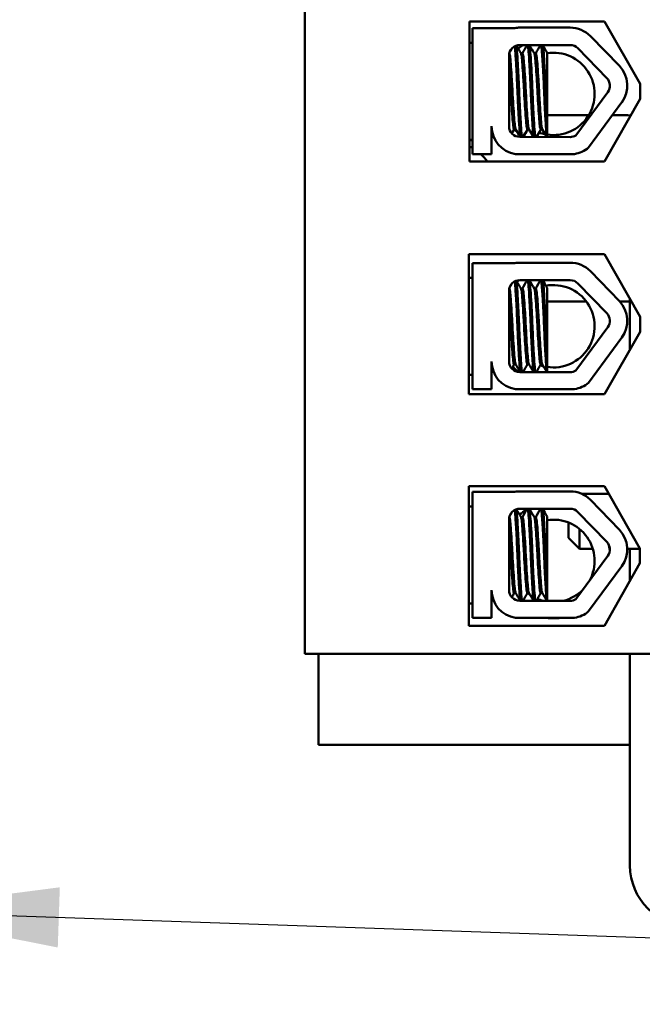
# Model space of a CAD drawing. Units: inches. Extents: x 2.2 to 96.8, y 1.1 to 75.4.
# Drawn here: x 31.8 to 33.3, y 43 to 45.4 of the extents above; entities that cross this region are included whole.
import ezdxf

# ---------------------------------------------------------------- set-up
doc = ezdxf.new("R2010")
doc.units = ezdxf.units.IN
doc.header["$LTSCALE"] = 4.5
doc.header["$MEASUREMENT"] = 0
doc.layers.add('Symbol (ANSI)', color=7, linetype='Continuous', lineweight=25)
doc.layers.add('Visible (ANSI)', color=7, linetype='Continuous', lineweight=50)
doc.styles.add('Note Text (ANSI)', font='tahoma.ttf')
doc.dimstyles.new('Default (ANSI)$7', dxfattribs={"dimscale": 4.5, "dimtxt": 0.12, "dimasz": 0.098425, "dimexe": 0.125, "dimexo": 0.0625, "dimgap": 0.031496, "dimtad": 0, "dimtih": 1, "dimtoh": 1, "dimrnd": 1e-08, "dimzin": 0, "dimdsep": 46, "dimtxsty": 'Note Text (ANSI)', "dimcen": 0.09, "dimdle": 0.393701, "dimclrd": 256, "dimclre": 256, "dimclrt": 256, "dimadec": 0, "dimazin": 1, "dimtfac": 1, "dimtofl": 0, "dimtmove": 0, "dimatfit": 3, "dimfxl": 1, "dimtolj": 1, "dimtzin": 4, "dimlwd": -1, "dimlwe": -1, "dimarcsym": 0})

msp = doc.modelspace()

# ---------------------------------------------------------------- linework, layer by layer
at = {"layer": 'Visible (ANSI)'}
for p, q in [((32.4762, 48.8949), (32.4762, 43.8837)), ((32.874, 45.4114), (33.1998, 45.4114)), ((32.874, 45.0729), (32.874, 45.4114)), ((33.1998, 45.4114), (33.2856, 45.2601)), ((32.8812, 45.0908), (32.8812, 45.3953)), ((32.8812, 45.3953), (32.9836, 45.3953)), ((32.9955, 45.3964), (33.1168, 45.3964)), ((33.1657, 45.3757), (33.2356, 45.3037)), ((32.874, 45.3596), (32.8812, 45.3596)), ((32.9955, 45.3543), (33.1168, 45.3543)), ((33.1355, 45.3464), (33.2054, 45.2744)), ((32.9694, 45.158), (32.9694, 45.3282)), ((33.0017, 45.3342), (32.9979, 45.3342)), ((33.0338, 45.3342), (33.0301, 45.3342)), ((33.0612, 45.1768), (33.0612, 45.336)), ((33.2856, 45.2601), (33.2856, 45.2241)), ((33.2077, 45.2407), (33.1305, 45.1357)), ((33.2856, 45.2241), (33.1998, 45.0729)), ((33.2416, 45.2158), (33.1612, 45.1066)), ((33.0612, 45.1846), (33.1616, 45.1846)), ((33.0612, 45.1768), (33.0612, 45.1321)), ((33.2186, 45.1846), (33.2475, 45.1846)), ((32.927, 45.158), (32.927, 45.0908)), ((32.9854, 45.1509), (32.9816, 45.1509)), ((32.9854, 45.1498), (32.9816, 45.1498)), ((33.0175, 45.1509), (33.0138, 45.1509)), ((33.0175, 45.1498), (33.0138, 45.1498)), ((33.0496, 45.1509), (33.0459, 45.1509)), ((33.0496, 45.1498), (33.0459, 45.1498)), ((32.874, 45.1256), (32.8812, 45.1256)), ((32.874, 45.1244), (32.8812, 45.1244)), ((32.9334, 45.1289), (32.9336, 45.1289)), ((33.1168, 45.1319), (32.995, 45.1324)), ((32.927, 45.0908), (32.8812, 45.0908)), ((33.1272, 45.0908), (32.9845, 45.0908)), ((33.1998, 45.0729), (32.874, 45.0729)), ((32.8722, 44.8489), (33.1998, 44.8489)), ((32.8722, 44.5104), (32.8722, 44.8489)), ((33.1998, 44.8489), (33.2856, 44.6976)), ((32.8812, 44.5228), (32.8812, 44.8273)), ((32.8812, 44.8273), (32.9836, 44.8273)), ((32.9955, 44.8283), (33.1168, 44.8283)), ((32.8722, 44.7915), (32.8812, 44.7915)), ((33.1657, 44.8076), (33.2356, 44.7356)), ((32.9955, 44.7863), (33.1168, 44.7863)), ((33.0017, 44.7661), (32.9979, 44.7661)), ((33.0338, 44.7661), (33.0301, 44.7661)), ((33.0612, 44.6088), (33.0612, 44.768)), ((33.1355, 44.7783), (33.2054, 44.7063)), ((32.9694, 44.5899), (32.9694, 44.7602)), ((33.156, 44.7346), (33.0612, 44.7346)), ((33.2475, 44.7346), (33.2365, 44.7346)), ((33.2613, 44.6189), (33.2613, 44.7404)), ((33.2856, 44.6976), (33.2856, 44.6616)), ((33.2077, 44.6727), (33.1305, 44.5677)), ((33.2416, 44.6477), (33.1612, 44.5385)), ((33.2856, 44.6616), (33.1998, 44.5104)), ((33.0612, 44.6088), (33.0612, 44.564)), ((32.927, 44.5899), (32.927, 44.5228)), ((32.9854, 44.5829), (32.9816, 44.5829)), ((33.0175, 44.5829), (33.0138, 44.5829)), ((33.0496, 44.5829), (33.0459, 44.5829)), ((32.8722, 44.5575), (32.8812, 44.5575)), ((33.1168, 44.5638), (32.995, 44.5643)), ((33.1998, 44.5104), (32.8722, 44.5104)), ((32.927, 44.5228), (32.8812, 44.5228)), ((33.1272, 44.5228), (32.9845, 44.5228)), ((32.8725, 44.2888), (33.2001, 44.2888)), ((32.8725, 43.9514), (32.8725, 44.2888)), ((32.8812, 43.9704), (32.8812, 44.2749)), ((32.8812, 44.2749), (32.9836, 44.2749)), ((32.9955, 44.2759), (33.1168, 44.2759)), ((33.2106, 44.2702), (33.1441, 44.2702)), ((33.2001, 44.2888), (33.2854, 44.1383)), ((33.1657, 44.2553), (33.2356, 44.1832)), ((32.8725, 44.2391), (32.8812, 44.2391)), ((32.9955, 44.2339), (33.1168, 44.2339)), ((33.1355, 44.226), (33.2054, 44.1539)), ((32.9694, 44.0375), (32.9694, 44.2078)), ((33.0017, 44.2137), (32.9979, 44.2137)), ((33.0338, 44.2137), (33.0301, 44.2137)), ((33.0612, 44.0564), (33.0612, 44.2156)), ((33.1125, 44.164), (33.1125, 44.2009)), ((33.1395, 44.1851), (33.1395, 44.137)), ((33.1125, 44.164), (33.1395, 44.137)), ((33.1717, 44.137), (33.1395, 44.137)), ((33.2128, 44.137), (33.2122, 44.137)), ((33.2854, 44.137), (33.2548, 44.137)), ((33.2613, 44.0599), (33.2613, 44.137)), ((33.2854, 44.1383), (33.2854, 44.1023)), ((33.2077, 44.1203), (33.1305, 44.0153)), ((33.2854, 44.1023), (33.1998, 43.9514)), ((33.2416, 44.0954), (33.1612, 43.9862)), ((33.0612, 44.0564), (33.0612, 44.0116)), ((32.927, 44.0375), (32.927, 43.9704)), ((32.9854, 44.0305), (32.9816, 44.0305)), ((33.0175, 44.0305), (33.0138, 44.0305)), ((33.0496, 44.0305), (33.0459, 44.0305)), ((32.8725, 44.0051), (32.8812, 44.0051)), ((33.1168, 44.0114), (32.995, 44.0119)), ((32.927, 43.9704), (32.8812, 43.9704)), ((33.1272, 43.9704), (32.9845, 43.9704)), ((33.1998, 43.9514), (32.8725, 43.9514)), ((33.4842, 43.8837), (32.4762, 43.8837)), ((32.5095, 43.8837), (32.5095, 43.6636)), ((33.2613, 43.3721), (33.2613, 43.8837)), ((32.5095, 43.6636), (33.2613, 43.6636))]:
    msp.add_line(p, q, dxfattribs=at)
for centre, radius, start, end in [((32.9955, 45.3282), 0.0682, 90, 99.9958), ((33.1168, 45.3282), 0.0682, 44.1477, 90), ((32.9955, 45.3282), 0.0261, 90, 180), ((33.0764, 45.2362), 0.1388, 121.6293, 127.8649), ((33.1168, 45.3282), 0.0261, 44.1477, 90), ((33.0764, 45.2362), 0.0995, 261.1741, 98.8259), ((33.1867, 45.2562), 0.0682, 323.6543, 44.1477), ((33.1867, 45.2562), 0.0261, 323.6543, 44.1477), ((33.2475, 44.9596), 0.225, 86.0842, 90), ((32.995, 45.158), 0.0679, 180, 261.1391), ((32.995, 45.158), 0.0256, 180, 270), ((33.0764, 45.2362), 0.0995, 249.8174, 258.1699), ((33.1168, 45.158), 0.0261, 270, 301.6263), ((32.8248, 45.007), 0.1134, 60.2169, 64.3276), ((33.1168, 45.158), 0.0679, 278.8609, 310.8797), ((32.8248, 45.007), 0.1134, 35.5417, 47.6946), ((32.9955, 44.7602), 0.0682, 90, 99.9958), ((33.1168, 44.7602), 0.0682, 44.1477, 90), ((32.9955, 44.7602), 0.0261, 90, 180), ((33.0764, 44.6748), 0.1388, 126.6303, 129.2736), ((33.0764, 44.6748), 0.0995, 261.1741, 100.4346), ((33.1168, 44.7602), 0.0261, 44.1477, 90), ((33.1867, 44.6881), 0.0682, 323.6543, 44.1477), ((33.2475, 44.9596), 0.225, 270, 273.5317), ((33.1867, 44.6881), 0.0261, 323.6543, 44.1477), ((32.995, 44.5899), 0.0679, 180, 261.1391), ((32.995, 44.5899), 0.0256, 180, 270), ((33.0764, 44.6748), 0.1388, 224.9988, 232.7165), ((33.0764, 44.6748), 0.0995, 251.4531, 255.9717), ((33.1168, 44.5899), 0.0261, 270, 301.6263), ((33.1168, 44.5899), 0.0679, 278.8609, 310.8797), ((32.9955, 44.2078), 0.0682, 90, 99.9958), ((33.1168, 44.2078), 0.0682, 44.1477, 90), ((32.9955, 44.2078), 0.0261, 90, 180), ((33.0764, 44.1081), 0.1388, 118.0486, 126.2704), ((33.1168, 44.2078), 0.0261, 44.1477, 90), ((33.0764, 44.1081), 0.0995, 331.8129, 98.8259), ((33.1867, 44.1358), 0.0682, 323.6543, 44.1477), ((33.1867, 44.1358), 0.0261, 323.6543, 44.1477), ((33.0764, 44.1081), 0.1388, 10.7965, 17.3742), ((32.995, 44.0375), 0.0679, 180, 261.1391), ((32.995, 44.0375), 0.0256, 180, 270), ((33.0764, 44.1081), 0.0995, 231.2257, 235.5106), ((33.0764, 44.1081), 0.0995, 283.9124, 315.4957), ((33.0764, 44.1081), 0.0995, 247.245, 255.6151), ((33.1168, 44.0375), 0.0261, 270, 301.6263), ((33.1168, 44.0375), 0.0679, 278.8609, 310.8797), ((33.0764, 44.1081), 0.1388, 262.859, 277.141), ((33.4082, 43.3721), 0.1469, 180, 270)]:
    msp.add_arc(centre, radius, start, end, dxfattribs=at)
for points in [[(32.9708, 45.3368), (32.9725, 45.3397), (32.9741, 45.3425), (32.9758, 45.3453)], [(32.9871, 45.3529), (32.9908, 45.3465), (32.9945, 45.3401), (32.9982, 45.3337)], [(33.0014, 45.3342), (33.0053, 45.3409), (33.0092, 45.3476), (33.0131, 45.3543)], [(33.0184, 45.3543), (33.0224, 45.3475), (33.0264, 45.3406), (33.0304, 45.3337)], [(33.0336, 45.3342), (33.0375, 45.3409), (33.0414, 45.3476), (33.0453, 45.3543)], [(33.0506, 45.3543), (33.0541, 45.3482), (33.0576, 45.3421), (33.0612, 45.336)], [(32.9819, 45.1509), (32.9799, 45.1476), (32.9779, 45.1442), (32.976, 45.1408)], [(32.9819, 45.1498), (32.9801, 45.1466), (32.9782, 45.1435), (32.9764, 45.1403)], [(32.9813, 45.1499), (32.9814, 45.1498), (32.9815, 45.1498), (32.9816, 45.1498)], [(32.9851, 45.1502), (32.985, 45.1504), (32.9849, 45.1506), (32.9848, 45.1509)], [(32.9961, 45.1324), (32.9925, 45.1387), (32.9888, 45.1451), (32.9851, 45.1514)], [(32.9955, 45.1324), (32.992, 45.1383), (32.9885, 45.1443), (32.9851, 45.1502)], [(33.014, 45.1509), (33.0104, 45.1447), (33.0068, 45.1385), (33.0032, 45.1323)], [(33.014, 45.1498), (33.0106, 45.144), (33.0073, 45.1381), (33.0039, 45.1323)], [(33.0134, 45.1499), (33.0135, 45.1498), (33.0136, 45.1498), (33.0138, 45.1498)], [(33.0172, 45.1502), (33.0171, 45.1504), (33.017, 45.1506), (33.0169, 45.1509)], [(33.0284, 45.1322), (33.0246, 45.1386), (33.0209, 45.145), (33.0172, 45.1514)], [(33.0277, 45.1322), (33.0242, 45.1382), (33.0207, 45.1442), (33.0172, 45.1502)], [(33.0462, 45.1509), (33.0425, 45.1447), (33.0389, 45.1384), (33.0353, 45.1322)], [(33.0462, 45.1498), (33.0428, 45.1439), (33.0394, 45.1381), (33.036, 45.1322)], [(33.0456, 45.1499), (33.0457, 45.1498), (33.0458, 45.1498), (33.0459, 45.1498)], [(33.0494, 45.1502), (33.0493, 45.1504), (33.0492, 45.1506), (33.0491, 45.1509)], [(33.0606, 45.1321), (33.0568, 45.1385), (33.0531, 45.145), (33.0494, 45.1514)], [(33.0599, 45.1321), (33.0564, 45.1381), (33.0529, 45.1442), (33.0494, 45.1502)], [(32.9325, 45.1312), (32.9307, 45.1343), (32.9289, 45.1375), (32.927, 45.1407)], [(32.933, 45.1293), (32.931, 45.1327), (32.929, 45.1361), (32.927, 45.1395)], [(32.9322, 45.1318), (32.9326, 45.1299), (32.933, 45.1289), (32.9334, 45.1289)], [(32.9708, 44.7687), (32.9725, 44.7716), (32.9741, 44.7744), (32.9758, 44.7773)], [(32.9871, 44.7849), (32.9908, 44.7785), (32.9945, 44.7721), (32.9982, 44.7656)], [(33.0014, 44.7661), (33.0053, 44.7728), (33.0092, 44.7795), (33.0131, 44.7863)], [(33.0184, 44.7863), (33.0224, 44.7794), (33.0264, 44.7725), (33.0304, 44.7656)], [(33.0336, 44.7661), (33.0375, 44.7728), (33.0414, 44.7795), (33.0453, 44.7863)], [(33.0506, 44.7863), (33.0541, 44.7802), (33.0576, 44.7741), (33.0612, 44.768)], [(32.9819, 44.5829), (32.9799, 44.5795), (32.9779, 44.5761), (32.976, 44.5727)], [(32.9961, 44.5643), (32.9925, 44.5706), (32.9888, 44.577), (32.9851, 44.5833)], [(33.014, 44.5829), (33.0104, 44.5767), (33.0068, 44.5705), (33.0032, 44.5642)], [(33.0284, 44.5641), (33.0246, 44.5705), (33.0209, 44.5769), (33.0172, 44.5833)], [(33.0462, 44.5829), (33.0425, 44.5766), (33.0389, 44.5704), (33.0353, 44.5641)], [(33.0606, 44.564), (33.0568, 44.5705), (33.0531, 44.5769), (33.0494, 44.5833)], [(32.9325, 44.5631), (32.9307, 44.5663), (32.9289, 44.5694), (32.927, 44.5726)], [(32.9708, 44.2164), (32.9725, 44.2192), (32.9741, 44.2221), (32.9758, 44.2249)], [(32.9871, 44.2325), (32.9908, 44.2261), (32.9945, 44.2197), (32.9982, 44.2133)], [(33.0014, 44.2137), (33.0053, 44.2205), (33.0092, 44.2272), (33.0131, 44.2339)], [(33.0184, 44.2339), (33.0224, 44.227), (33.0264, 44.2201), (33.0304, 44.2133)], [(33.0336, 44.2137), (33.0375, 44.2205), (33.0414, 44.2272), (33.0453, 44.2339)], [(33.0506, 44.2339), (33.0541, 44.2278), (33.0576, 44.2217), (33.0612, 44.2156)], [(32.9819, 44.0305), (32.9799, 44.0271), (32.9779, 44.0237), (32.976, 44.0203)], [(32.9961, 44.0119), (32.9925, 44.0183), (32.9888, 44.0246), (32.9851, 44.031)], [(33.014, 44.0305), (33.0104, 44.0243), (33.0068, 44.0181), (33.0032, 44.0119)], [(33.0284, 44.0118), (33.0246, 44.0182), (33.0209, 44.0246), (33.0172, 44.031)], [(33.0462, 44.0305), (33.0425, 44.0242), (33.0389, 44.018), (33.0353, 44.0117)], [(33.0606, 44.0116), (33.0568, 44.0181), (33.0531, 44.0245), (33.0494, 44.031)], [(32.9325, 44.0107), (32.9307, 44.0139), (32.9289, 44.0171), (32.927, 44.0202)]]:
    msp.add_open_spline(points, degree=3, dxfattribs=at)
for points, knots in [([(32.983, 45.3512), (32.9833, 45.3496), (32.9836, 45.3476), (32.9844, 45.3392), (32.985, 45.3309), (32.9863, 45.3101), (32.9871, 45.2977), (32.9884, 45.2701), (32.9891, 45.2553), (32.9903, 45.2261), (32.991, 45.212), (32.9924, 45.1851), (32.9931, 45.1727), (32.9944, 45.1521), (32.995, 45.144), (32.996, 45.1358), (32.9963, 45.1338), (32.9966, 45.1324)], [6.3525665, 6.3525665, 6.3525665, 6.3525665, 6.4037224, 6.4037224, 6.5245492, 6.5245492, 6.6491136, 6.6491136, 6.7755539, 6.7755539, 6.8970024, 6.8970024, 7.023181, 7.023181, 7.1467061, 7.1467061, 7.2064142, 7.2064142, 7.2064142, 7.2064142]), ([(33.0006, 45.1323), (33.0002, 45.1343), (32.9997, 45.1374), (32.9987, 45.1483), (32.9981, 45.1574), (32.9967, 45.1797), (32.996, 45.1926), (32.9946, 45.2201), (32.994, 45.2344), (32.9928, 45.2635), (32.9921, 45.278), (32.9907, 45.3046), (32.99, 45.3164), (32.9887, 45.3357), (32.9881, 45.3432), (32.9872, 45.3501), (32.987, 45.3517), (32.9867, 45.3528)], [19.2861309, 19.2861309, 19.2861309, 19.2861309, 19.3679501, 19.3679501, 19.4937236, 19.4937236, 19.6185637, 19.6185637, 19.7390538, 19.7390538, 19.8652202, 19.8652202, 19.9886751, 19.9886751, 20.1100411, 20.1100411, 20.1583517, 20.1583517, 20.1583517, 20.1583517]), ([(33.0144, 45.3543), (33.0148, 45.3533), (33.0152, 45.351), (33.0163, 45.3425), (33.0169, 45.3349), (33.0182, 45.3153), (33.0189, 45.3034), (33.0203, 45.2766), (33.021, 45.262), (33.0222, 45.2329), (33.0228, 45.2187), (33.0242, 45.1913), (33.0249, 45.1785), (33.0263, 45.1564), (33.0269, 45.1475), (33.0279, 45.137), (33.0283, 45.134), (33.0288, 45.1322)], [8.3099328, 8.3099328, 8.3099328, 8.3099328, 8.3901221, 8.3901221, 8.5115294, 8.5115294, 8.6353892, 8.6353892, 8.7618006, 8.7618006, 8.8825766, 8.8825766, 9.0078263, 9.0078263, 9.1333166, 9.1333166, 9.2131006, 9.2131006, 9.2131006, 9.2131006]), ([(33.0328, 45.1322), (33.0322, 45.1346), (33.0317, 45.1388), (33.0306, 45.1522), (33.0299, 45.1621), (33.0285, 45.1855), (33.0278, 45.1987), (33.0265, 45.2267), (33.0259, 45.241), (33.0246, 45.27), (33.0239, 45.2843), (33.0225, 45.31), (33.0218, 45.3212), (33.0205, 45.3393), (33.02, 45.3462), (33.019, 45.3522), (33.0187, 45.3536), (33.0184, 45.3543)], [17.2834788, 17.2834788, 17.2834788, 17.2834788, 17.3862459, 17.3862459, 17.5124411, 17.5124411, 17.6366193, 17.6366193, 17.7573022, 17.7573022, 17.8835427, 17.8835427, 18.0063392, 18.0063392, 18.1290134, 18.1290134, 18.1854976, 18.1854976, 18.1854976, 18.1854976]), ([(33.0465, 45.3543), (33.0468, 45.3536), (33.0471, 45.3522), (33.0481, 45.346), (33.0487, 45.3393), (33.05, 45.3209), (33.0507, 45.3093), (33.0521, 45.2834), (33.0528, 45.2694), (33.054, 45.2405), (33.0546, 45.2258), (33.056, 45.1975), (33.0567, 45.1841), (33.0581, 45.1613), (33.0587, 45.152), (33.0598, 45.1387), (33.0604, 45.1344), (33.061, 45.1321)], [10.3140535, 10.3140535, 10.3140535, 10.3140535, 10.3719906, 10.3719906, 10.4933072, 10.4933072, 10.6206744, 10.6206744, 10.7431753, 10.7431753, 10.8673667, 10.8673667, 10.9931321, 10.9931321, 11.1142518, 11.1142518, 11.219361, 11.219361, 11.219361, 11.219361]), ([(33.0612, 45.1768), (33.0611, 45.1777), (33.0611, 45.1785), (33.0603, 45.1915), (33.0596, 45.205), (33.0583, 45.2333), (33.0578, 45.2478), (33.0564, 45.2767), (33.0557, 45.2908), (33.0543, 45.3155), (33.0537, 45.326), (33.0524, 45.3429), (33.0518, 45.3489), (33.0509, 45.3532), (33.0507, 45.3539), (33.0505, 45.3543)], [15.520974, 15.520974, 15.520974, 15.520974, 15.5297432, 15.5297432, 15.6532521, 15.6532521, 15.7747069, 15.7747069, 15.9016313, 15.9016313, 16.0237273, 16.0237273, 16.1484411, 16.1484411, 16.183688, 16.183688, 16.183688, 16.183688]), ([(32.9851, 45.1514), (32.9847, 45.1521), (32.9843, 45.1535), (32.9833, 45.1594), (32.9827, 45.1652), (32.9814, 45.1806), (32.9807, 45.1903), (32.9793, 45.2117), (32.9786, 45.2231), (32.9774, 45.2468), (32.9767, 45.2588), (32.9754, 45.2818), (32.9747, 45.2924), (32.9733, 45.3105), (32.9727, 45.3179), (32.9715, 45.3291), (32.9708, 45.3326), (32.97, 45.3338), (32.97, 45.3339), (32.97, 45.3339)], [-5.2662995, -5.2662995, -5.2662995, -5.2662995, -5.208784, -5.208784, -5.1098983, -5.1098983, -5.0067581, -5.0067581, -4.9075281, -4.9075281, -4.8058702, -4.8058702, -4.7040535, -4.7040535, -4.6059071, -4.6059071, -4.5032103, -4.5032103, -4.4994984, -4.4994984, -4.4994984, -4.4994984]), ([(32.9982, 45.3337), (32.9982, 45.3337), (32.9983, 45.3336), (32.999, 45.3322), (32.9997, 45.3284), (33.0009, 45.3168), (33.0015, 45.3093), (33.0029, 45.2909), (33.0036, 45.2801), (33.005, 45.257), (33.0056, 45.245), (33.0068, 45.2214), (33.0075, 45.21), (33.0089, 45.1888), (33.0096, 45.1793), (33.0109, 45.1642), (33.0115, 45.1586), (33.0127, 45.1523), (33.0132, 45.1509), (33.0138, 45.1509)], [-16.6035136, -16.6035136, -16.6035136, -16.6035136, -16.6000065, -16.6000065, -16.4968785, -16.4968785, -16.3981925, -16.3981925, -16.295749, -16.295749, -16.1942626, -16.1942626, -16.0944499, -16.0944499, -15.9906895, -15.9906895, -15.8916766, -15.8916766, -15.8127428, -15.8127428, -15.8127428, -15.8127428]), ([(33.0172, 45.1514), (33.0167, 45.1522), (33.0163, 45.1542), (33.0152, 45.1616), (33.0146, 45.1681), (33.0132, 45.1846), (33.0125, 45.1946), (33.0111, 45.2164), (33.0105, 45.2279), (33.0093, 45.2518), (33.0086, 45.2641), (33.0072, 45.2867), (33.0065, 45.2969), (33.0051, 45.314), (33.0046, 45.3208), (33.0033, 45.3308), (33.0026, 45.3337), (33.0018, 45.3342), (33.0018, 45.3342), (33.0017, 45.3342)], [-6.893526, -6.893526, -6.893526, -6.893526, -6.8222591, -6.8222591, -6.7222897, -6.7222897, -6.6196698, -6.6196698, -6.5209065, -6.5209065, -6.4172683, -6.4172683, -6.3160316, -6.3160316, -6.217953, -6.217953, -6.1152555, -6.1152555, -6.1057641, -6.1057641, -6.1057641, -6.1057641]), ([(33.0304, 45.3337), (33.031, 45.3326), (33.0316, 45.3297), (33.0328, 45.3199), (33.0334, 45.3129), (33.0347, 45.2955), (33.0354, 45.2851), (33.0368, 45.2624), (33.0375, 45.2502), (33.0387, 45.2263), (33.0394, 45.2149), (33.0408, 45.1932), (33.0415, 45.1833), (33.0428, 45.1671), (33.0434, 45.1609), (33.0446, 45.1529), (33.0453, 45.1509), (33.0459, 45.1509)], [-14.9702169, -14.9702169, -14.9702169, -14.9702169, -14.8787474, -14.8787474, -14.7803558, -14.7803558, -14.6785766, -14.6785766, -14.5752693, -14.5752693, -14.4760123, -14.4760123, -14.3728688, -14.3728688, -14.2729474, -14.2729474, -14.1797531, -14.1797531, -14.1797531, -14.1797531]), ([(33.0494, 45.1514), (33.0488, 45.1524), (33.0482, 45.1551), (33.047, 45.1644), (33.0464, 45.1716), (33.045, 45.1892), (33.0443, 45.1996), (33.043, 45.2218), (33.0423, 45.2334), (33.0411, 45.2572), (33.0404, 45.2691), (33.039, 45.291), (33.0383, 45.3009), (33.037, 45.3171), (33.0365, 45.3234), (33.0352, 45.332), (33.0345, 45.3342), (33.0338, 45.3342)], [-8.522841, -8.522841, -8.522841, -8.522841, -8.4366191, -8.4366191, -8.3350156, -8.3350156, -8.2330017, -8.2330017, -8.1346909, -8.1346909, -8.0318574, -8.0318574, -7.9309462, -7.9309462, -7.8323132, -7.8323132, -7.7340679, -7.7340679, -7.7340679, -7.7340679]), ([(32.9694, 45.3092), (32.9697, 45.3051), (32.97, 45.3007), (32.9711, 45.286), (32.9718, 45.2748), (32.9731, 45.2515), (32.9737, 45.2396), (32.975, 45.2163), (32.9757, 45.2051), (32.9771, 45.1846), (32.9778, 45.1756), (32.9791, 45.1616), (32.9796, 45.1566), (32.9807, 45.1519), (32.9812, 45.1509), (32.9816, 45.1509)], [-18.0669631, -18.0669631, -18.0669631, -18.0669631, -18.0168885, -18.0168885, -17.913794, -17.913794, -17.8137621, -17.8137621, -17.7133839, -17.7133839, -17.6102765, -17.6102765, -17.5117551, -17.5117551, -17.4470406, -17.4470406, -17.4470406, -17.4470406]), ([(32.983, 44.7831), (32.9833, 44.7815), (32.9836, 44.7795), (32.9844, 44.7711), (32.985, 44.7629), (32.9863, 44.742), (32.9871, 44.7296), (32.9884, 44.7021), (32.9891, 44.6873), (32.9903, 44.658), (32.991, 44.6439), (32.9924, 44.617), (32.9931, 44.6046), (32.9944, 44.584), (32.995, 44.5759), (32.996, 44.5677), (32.9963, 44.5657), (32.9966, 44.5643)], [6.3525665, 6.3525665, 6.3525665, 6.3525665, 6.4037224, 6.4037224, 6.5245492, 6.5245492, 6.6491136, 6.6491136, 6.7755539, 6.7755539, 6.8970024, 6.8970024, 7.023181, 7.023181, 7.1467061, 7.1467061, 7.2064142, 7.2064142, 7.2064142, 7.2064142]), ([(33.0006, 44.5643), (33.0002, 44.5662), (32.9997, 44.5693), (32.9987, 44.5802), (32.9981, 44.5893), (32.9967, 44.6117), (32.996, 44.6246), (32.9946, 44.6521), (32.994, 44.6663), (32.9928, 44.6954), (32.9921, 44.71), (32.9907, 44.7365), (32.99, 44.7483), (32.9887, 44.7677), (32.9881, 44.7751), (32.9872, 44.7821), (32.987, 44.7836), (32.9867, 44.7847)], [19.2861309, 19.2861309, 19.2861309, 19.2861309, 19.3679501, 19.3679501, 19.4937236, 19.4937236, 19.6185637, 19.6185637, 19.7390538, 19.7390538, 19.8652202, 19.8652202, 19.9886751, 19.9886751, 20.1100411, 20.1100411, 20.1583517, 20.1583517, 20.1583517, 20.1583517]), ([(33.0172, 44.5833), (33.0167, 44.5842), (33.0163, 44.5862), (33.0152, 44.5936), (33.0146, 44.6), (33.0132, 44.6165), (33.0125, 44.6265), (33.0111, 44.6483), (33.0105, 44.6598), (33.0093, 44.6838), (33.0086, 44.696), (33.0072, 44.7186), (33.0065, 44.7288), (33.0051, 44.7459), (33.0046, 44.7528), (33.0033, 44.7627), (33.0026, 44.7656), (33.0018, 44.7661), (33.0018, 44.7661), (33.0017, 44.7661)], [-6.893526, -6.893526, -6.893526, -6.893526, -6.8222591, -6.8222591, -6.7222897, -6.7222897, -6.6196698, -6.6196698, -6.5209065, -6.5209065, -6.4172683, -6.4172683, -6.3160316, -6.3160316, -6.217953, -6.217953, -6.1152555, -6.1152555, -6.1057641, -6.1057641, -6.1057641, -6.1057641]), ([(33.0144, 44.7863), (33.0148, 44.7852), (33.0152, 44.7829), (33.0163, 44.7745), (33.0169, 44.7668), (33.0182, 44.7472), (33.0189, 44.7353), (33.0203, 44.7086), (33.021, 44.6939), (33.0222, 44.6648), (33.0228, 44.6506), (33.0242, 44.6232), (33.0249, 44.6104), (33.0263, 44.5884), (33.0269, 44.5794), (33.0279, 44.5689), (33.0283, 44.566), (33.0288, 44.5641)], [8.3099328, 8.3099328, 8.3099328, 8.3099328, 8.3901221, 8.3901221, 8.5115294, 8.5115294, 8.6353892, 8.6353892, 8.7618006, 8.7618006, 8.8825766, 8.8825766, 9.0078263, 9.0078263, 9.1333166, 9.1333166, 9.2131006, 9.2131006, 9.2131006, 9.2131006]), ([(33.0328, 44.5641), (33.0322, 44.5665), (33.0317, 44.5707), (33.0306, 44.5841), (33.0299, 44.594), (33.0285, 44.6174), (33.0278, 44.6307), (33.0265, 44.6586), (33.0259, 44.6729), (33.0246, 44.7019), (33.0239, 44.7162), (33.0225, 44.7419), (33.0218, 44.7531), (33.0205, 44.7713), (33.02, 44.7781), (33.019, 44.7842), (33.0187, 44.7855), (33.0184, 44.7863)], [17.2834788, 17.2834788, 17.2834788, 17.2834788, 17.3862459, 17.3862459, 17.5124411, 17.5124411, 17.6366193, 17.6366193, 17.7573022, 17.7573022, 17.8835427, 17.8835427, 18.0063392, 18.0063392, 18.1290134, 18.1290134, 18.1854976, 18.1854976, 18.1854976, 18.1854976]), ([(33.0494, 44.5833), (33.0488, 44.5843), (33.0482, 44.587), (33.047, 44.5964), (33.0464, 44.6035), (33.045, 44.6212), (33.0443, 44.6315), (33.043, 44.6538), (33.0423, 44.6653), (33.0411, 44.6891), (33.0404, 44.701), (33.039, 44.723), (33.0383, 44.7328), (33.037, 44.749), (33.0365, 44.7553), (33.0352, 44.7639), (33.0345, 44.7661), (33.0338, 44.7661)], [-8.522841, -8.522841, -8.522841, -8.522841, -8.4366191, -8.4366191, -8.3350156, -8.3350156, -8.2330017, -8.2330017, -8.1346909, -8.1346909, -8.0318574, -8.0318574, -7.9309462, -7.9309462, -7.8323132, -7.8323132, -7.7340679, -7.7340679, -7.7340679, -7.7340679]), ([(33.0465, 44.7863), (33.0468, 44.7855), (33.0471, 44.7841), (33.0481, 44.7779), (33.0487, 44.7712), (33.05, 44.7528), (33.0507, 44.7412), (33.0521, 44.7153), (33.0528, 44.7014), (33.054, 44.6725), (33.0546, 44.6577), (33.056, 44.6294), (33.0567, 44.6161), (33.0581, 44.5933), (33.0587, 44.5839), (33.0598, 44.5707), (33.0604, 44.5663), (33.061, 44.564)], [10.3140535, 10.3140535, 10.3140535, 10.3140535, 10.3719906, 10.3719906, 10.4933072, 10.4933072, 10.6206744, 10.6206744, 10.7431753, 10.7431753, 10.8673667, 10.8673667, 10.9931321, 10.9931321, 11.1142518, 11.1142518, 11.219361, 11.219361, 11.219361, 11.219361]), ([(33.0612, 44.6088), (33.0611, 44.6096), (33.0611, 44.6105), (33.0603, 44.6234), (33.0596, 44.6369), (33.0583, 44.6652), (33.0578, 44.6797), (33.0564, 44.7086), (33.0557, 44.7227), (33.0543, 44.7474), (33.0537, 44.758), (33.0524, 44.7748), (33.0518, 44.7809), (33.0509, 44.7851), (33.0507, 44.7858), (33.0505, 44.7863)], [15.520974, 15.520974, 15.520974, 15.520974, 15.5297432, 15.5297432, 15.6532521, 15.6532521, 15.7747069, 15.7747069, 15.9016313, 15.9016313, 16.0237273, 16.0237273, 16.1484411, 16.1484411, 16.183688, 16.183688, 16.183688, 16.183688]), ([(32.9851, 44.5833), (32.9847, 44.584), (32.9843, 44.5854), (32.9833, 44.5913), (32.9827, 44.5971), (32.9814, 44.6126), (32.9807, 44.6222), (32.9793, 44.6436), (32.9786, 44.655), (32.9774, 44.6787), (32.9767, 44.6908), (32.9754, 44.7137), (32.9747, 44.7244), (32.9733, 44.7425), (32.9727, 44.7498), (32.9715, 44.761), (32.9708, 44.7646), (32.97, 44.7657), (32.97, 44.7658), (32.97, 44.7658)], [-5.2662995, -5.2662995, -5.2662995, -5.2662995, -5.208784, -5.208784, -5.1098983, -5.1098983, -5.0067581, -5.0067581, -4.9075281, -4.9075281, -4.8058702, -4.8058702, -4.7040535, -4.7040535, -4.6059071, -4.6059071, -4.5032103, -4.5032103, -4.4994984, -4.4994984, -4.4994984, -4.4994984]), ([(32.9982, 44.7656), (32.9982, 44.7656), (32.9983, 44.7656), (32.999, 44.7641), (32.9997, 44.7604), (33.0009, 44.7488), (33.0015, 44.7412), (33.0029, 44.7228), (33.0036, 44.712), (33.005, 44.6889), (33.0056, 44.6769), (33.0068, 44.6533), (33.0075, 44.642), (33.0089, 44.6208), (33.0096, 44.6112), (33.0109, 44.5961), (33.0115, 44.5905), (33.0127, 44.5843), (33.0132, 44.5829), (33.0138, 44.5829)], [-16.6035136, -16.6035136, -16.6035136, -16.6035136, -16.6000065, -16.6000065, -16.4968785, -16.4968785, -16.3981925, -16.3981925, -16.295749, -16.295749, -16.1942626, -16.1942626, -16.0944499, -16.0944499, -15.9906895, -15.9906895, -15.8916766, -15.8916766, -15.8127428, -15.8127428, -15.8127428, -15.8127428]), ([(33.0304, 44.7656), (33.031, 44.7646), (33.0316, 44.7616), (33.0328, 44.7518), (33.0334, 44.7448), (33.0347, 44.7274), (33.0354, 44.717), (33.0368, 44.6943), (33.0375, 44.6821), (33.0387, 44.6583), (33.0394, 44.6468), (33.0408, 44.6251), (33.0415, 44.6152), (33.0428, 44.599), (33.0434, 44.5928), (33.0446, 44.5848), (33.0453, 44.5829), (33.0459, 44.5829)], [-14.9702169, -14.9702169, -14.9702169, -14.9702169, -14.8787474, -14.8787474, -14.7803558, -14.7803558, -14.6785766, -14.6785766, -14.5752693, -14.5752693, -14.4760123, -14.4760123, -14.3728688, -14.3728688, -14.2729474, -14.2729474, -14.1797531, -14.1797531, -14.1797531, -14.1797531]), ([(32.9694, 44.7411), (32.9697, 44.737), (32.97, 44.7326), (32.9711, 44.7179), (32.9718, 44.7067), (32.9731, 44.6834), (32.9737, 44.6715), (32.975, 44.6482), (32.9757, 44.637), (32.9771, 44.6165), (32.9778, 44.6075), (32.9791, 44.5935), (32.9796, 44.5885), (32.9807, 44.5838), (32.9812, 44.5829), (32.9816, 44.5829)], [-18.0669631, -18.0669631, -18.0669631, -18.0669631, -18.0168885, -18.0168885, -17.913794, -17.913794, -17.8137621, -17.8137621, -17.7133839, -17.7133839, -17.6102765, -17.6102765, -17.5117551, -17.5117551, -17.4470406, -17.4470406, -17.4470406, -17.4470406]), ([(32.983, 44.2307), (32.9833, 44.2292), (32.9836, 44.2271), (32.9844, 44.2188), (32.985, 44.2105), (32.9863, 44.1897), (32.9871, 44.1772), (32.9884, 44.1497), (32.9891, 44.1349), (32.9903, 44.1057), (32.991, 44.0915), (32.9924, 44.0647), (32.9931, 44.0523), (32.9944, 44.0316), (32.995, 44.0236), (32.996, 44.0154), (32.9963, 44.0133), (32.9966, 44.0119)], [6.3525665, 6.3525665, 6.3525665, 6.3525665, 6.4037224, 6.4037224, 6.5245492, 6.5245492, 6.6491136, 6.6491136, 6.7755539, 6.7755539, 6.8970024, 6.8970024, 7.023181, 7.023181, 7.1467061, 7.1467061, 7.2064142, 7.2064142, 7.2064142, 7.2064142]), ([(33.0006, 44.0119), (33.0002, 44.0138), (32.9997, 44.017), (32.9987, 44.0278), (32.9981, 44.037), (32.9967, 44.0593), (32.996, 44.0722), (32.9946, 44.0997), (32.994, 44.1139), (32.9928, 44.143), (32.9921, 44.1576), (32.9907, 44.1842), (32.99, 44.1959), (32.9887, 44.2153), (32.9881, 44.2228), (32.9872, 44.2297), (32.987, 44.2312), (32.9867, 44.2324)], [19.2861309, 19.2861309, 19.2861309, 19.2861309, 19.3679501, 19.3679501, 19.4937236, 19.4937236, 19.6185637, 19.6185637, 19.7390538, 19.7390538, 19.8652202, 19.8652202, 19.9886751, 19.9886751, 20.1100411, 20.1100411, 20.1583517, 20.1583517, 20.1583517, 20.1583517]), ([(33.0144, 44.2339), (33.0148, 44.2328), (33.0152, 44.2306), (33.0163, 44.2221), (33.0169, 44.2145), (33.0182, 44.1948), (33.0189, 44.1829), (33.0203, 44.1562), (33.021, 44.1416), (33.0222, 44.1124), (33.0228, 44.0982), (33.0242, 44.0708), (33.0249, 44.058), (33.0263, 44.036), (33.0269, 44.027), (33.0279, 44.0166), (33.0283, 44.0136), (33.0288, 44.0118)], [8.3099328, 8.3099328, 8.3099328, 8.3099328, 8.3901221, 8.3901221, 8.5115294, 8.5115294, 8.6353892, 8.6353892, 8.7618006, 8.7618006, 8.8825766, 8.8825766, 9.0078263, 9.0078263, 9.1333166, 9.1333166, 9.2131006, 9.2131006, 9.2131006, 9.2131006]), ([(33.0328, 44.0118), (33.0322, 44.0141), (33.0317, 44.0184), (33.0306, 44.0317), (33.0299, 44.0416), (33.0285, 44.065), (33.0278, 44.0783), (33.0265, 44.1062), (33.0259, 44.1205), (33.0246, 44.1495), (33.0239, 44.1639), (33.0225, 44.1896), (33.0218, 44.2007), (33.0205, 44.2189), (33.02, 44.2257), (33.019, 44.2318), (33.0187, 44.2331), (33.0184, 44.2339)], [17.2834788, 17.2834788, 17.2834788, 17.2834788, 17.3862459, 17.3862459, 17.5124411, 17.5124411, 17.6366193, 17.6366193, 17.7573022, 17.7573022, 17.8835427, 17.8835427, 18.0063392, 18.0063392, 18.1290134, 18.1290134, 18.1854976, 18.1854976, 18.1854976, 18.1854976]), ([(33.0465, 44.2339), (33.0468, 44.2331), (33.0471, 44.2317), (33.0481, 44.2256), (33.0487, 44.2188), (33.05, 44.2005), (33.0507, 44.1888), (33.0521, 44.1629), (33.0528, 44.149), (33.054, 44.1201), (33.0546, 44.1054), (33.056, 44.077), (33.0567, 44.0637), (33.0581, 44.0409), (33.0587, 44.0315), (33.0598, 44.0183), (33.0604, 44.014), (33.061, 44.0116)], [10.3140535, 10.3140535, 10.3140535, 10.3140535, 10.3719906, 10.3719906, 10.4933072, 10.4933072, 10.6206744, 10.6206744, 10.7431753, 10.7431753, 10.8673667, 10.8673667, 10.9931321, 10.9931321, 11.1142518, 11.1142518, 11.219361, 11.219361, 11.219361, 11.219361]), ([(33.0612, 44.0564), (33.0611, 44.0572), (33.0611, 44.0581), (33.0603, 44.071), (33.0596, 44.0846), (33.0583, 44.1129), (33.0578, 44.1273), (33.0564, 44.1562), (33.0557, 44.1703), (33.0543, 44.1951), (33.0537, 44.2056), (33.0524, 44.2224), (33.0518, 44.2285), (33.0509, 44.2327), (33.0507, 44.2334), (33.0505, 44.2339)], [15.520974, 15.520974, 15.520974, 15.520974, 15.5297432, 15.5297432, 15.6532521, 15.6532521, 15.7747069, 15.7747069, 15.9016313, 15.9016313, 16.0237273, 16.0237273, 16.1484411, 16.1484411, 16.183688, 16.183688, 16.183688, 16.183688]), ([(32.9851, 44.031), (32.9847, 44.0316), (32.9843, 44.0331), (32.9833, 44.0389), (32.9827, 44.0447), (32.9814, 44.0602), (32.9807, 44.0699), (32.9793, 44.0912), (32.9786, 44.1026), (32.9774, 44.1263), (32.9767, 44.1384), (32.9754, 44.1613), (32.9747, 44.172), (32.9733, 44.1901), (32.9727, 44.1975), (32.9715, 44.2086), (32.9708, 44.2122), (32.97, 44.2134), (32.97, 44.2134), (32.97, 44.2134)], [-5.2662995, -5.2662995, -5.2662995, -5.2662995, -5.208784, -5.208784, -5.1098983, -5.1098983, -5.0067581, -5.0067581, -4.9075281, -4.9075281, -4.8058702, -4.8058702, -4.7040535, -4.7040535, -4.6059071, -4.6059071, -4.5032103, -4.5032103, -4.4994984, -4.4994984, -4.4994984, -4.4994984]), ([(32.9982, 44.2133), (32.9982, 44.2132), (32.9983, 44.2132), (32.999, 44.2118), (32.9997, 44.208), (33.0009, 44.1964), (33.0015, 44.1888), (33.0029, 44.1704), (33.0036, 44.1596), (33.005, 44.1366), (33.0056, 44.1245), (33.0068, 44.1009), (33.0075, 44.0896), (33.0089, 44.0684), (33.0096, 44.0589), (33.0109, 44.0437), (33.0115, 44.0382), (33.0127, 44.0319), (33.0132, 44.0305), (33.0138, 44.0305)], [-16.6035136, -16.6035136, -16.6035136, -16.6035136, -16.6000065, -16.6000065, -16.4968785, -16.4968785, -16.3981925, -16.3981925, -16.295749, -16.295749, -16.1942626, -16.1942626, -16.0944499, -16.0944499, -15.9906895, -15.9906895, -15.8916766, -15.8916766, -15.8127428, -15.8127428, -15.8127428, -15.8127428]), ([(33.0172, 44.031), (33.0167, 44.0318), (33.0163, 44.0338), (33.0152, 44.0412), (33.0146, 44.0476), (33.0132, 44.0641), (33.0125, 44.0742), (33.0111, 44.096), (33.0105, 44.1075), (33.0093, 44.1314), (33.0086, 44.1436), (33.0072, 44.1662), (33.0065, 44.1765), (33.0051, 44.1936), (33.0046, 44.2004), (33.0033, 44.2104), (33.0026, 44.2132), (33.0018, 44.2137), (33.0018, 44.2137), (33.0017, 44.2137)], [-6.893526, -6.893526, -6.893526, -6.893526, -6.8222591, -6.8222591, -6.7222897, -6.7222897, -6.6196698, -6.6196698, -6.5209065, -6.5209065, -6.4172683, -6.4172683, -6.3160316, -6.3160316, -6.217953, -6.217953, -6.1152555, -6.1152555, -6.1057641, -6.1057641, -6.1057641, -6.1057641]), ([(33.0304, 44.2133), (33.031, 44.2122), (33.0316, 44.2092), (33.0328, 44.1995), (33.0334, 44.1925), (33.0347, 44.175), (33.0354, 44.1647), (33.0368, 44.1419), (33.0375, 44.1298), (33.0387, 44.1059), (33.0394, 44.0944), (33.0408, 44.0728), (33.0415, 44.0628), (33.0428, 44.0467), (33.0434, 44.0404), (33.0446, 44.0325), (33.0453, 44.0305), (33.0459, 44.0305)], [-14.9702169, -14.9702169, -14.9702169, -14.9702169, -14.8787474, -14.8787474, -14.7803558, -14.7803558, -14.6785766, -14.6785766, -14.5752693, -14.5752693, -14.4760123, -14.4760123, -14.3728688, -14.3728688, -14.2729474, -14.2729474, -14.1797531, -14.1797531, -14.1797531, -14.1797531]), ([(33.0494, 44.031), (33.0488, 44.032), (33.0482, 44.0347), (33.047, 44.044), (33.0464, 44.0511), (33.045, 44.0688), (33.0443, 44.0792), (33.043, 44.1014), (33.0423, 44.113), (33.0411, 44.1367), (33.0404, 44.1487), (33.039, 44.1706), (33.0383, 44.1804), (33.037, 44.1966), (33.0365, 44.2029), (33.0352, 44.2115), (33.0345, 44.2137), (33.0338, 44.2137)], [-8.522841, -8.522841, -8.522841, -8.522841, -8.4366191, -8.4366191, -8.3350156, -8.3350156, -8.2330017, -8.2330017, -8.1346909, -8.1346909, -8.0318574, -8.0318574, -7.9309462, -7.9309462, -7.8323132, -7.8323132, -7.7340679, -7.7340679, -7.7340679, -7.7340679]), ([(32.9694, 44.1887), (32.9697, 44.1847), (32.97, 44.1802), (32.9711, 44.1655), (32.9718, 44.1544), (32.9731, 44.131), (32.9737, 44.1191), (32.975, 44.0958), (32.9757, 44.0846), (32.9771, 44.0641), (32.9778, 44.0551), (32.9791, 44.0412), (32.9796, 44.0362), (32.9807, 44.0314), (32.9812, 44.0305), (32.9816, 44.0305)], [-18.0669631, -18.0669631, -18.0669631, -18.0669631, -18.0168885, -18.0168885, -17.913794, -17.913794, -17.8137621, -17.8137621, -17.7133839, -17.7133839, -17.6102765, -17.6102765, -17.5117551, -17.5117551, -17.4470406, -17.4470406, -17.4470406, -17.4470406])]:
    msp.add_open_spline(points, degree=3, knots=knots, dxfattribs=at)

# ---------------------------------------------------------------- leaders
at = {"layer": 'Symbol (ANSI)', "annotation_type": 0, "has_hookline": 1, "hookline_direction": 1, "text_width": 0.2321}
msp.add_leader([(31.4396, 43.2618), (38.0455, 43.0368)], dimstyle='Default (ANSI)$7', override={"dimtad": 0}, dxfattribs=at)

doc.saveas('drawing.dxf')
